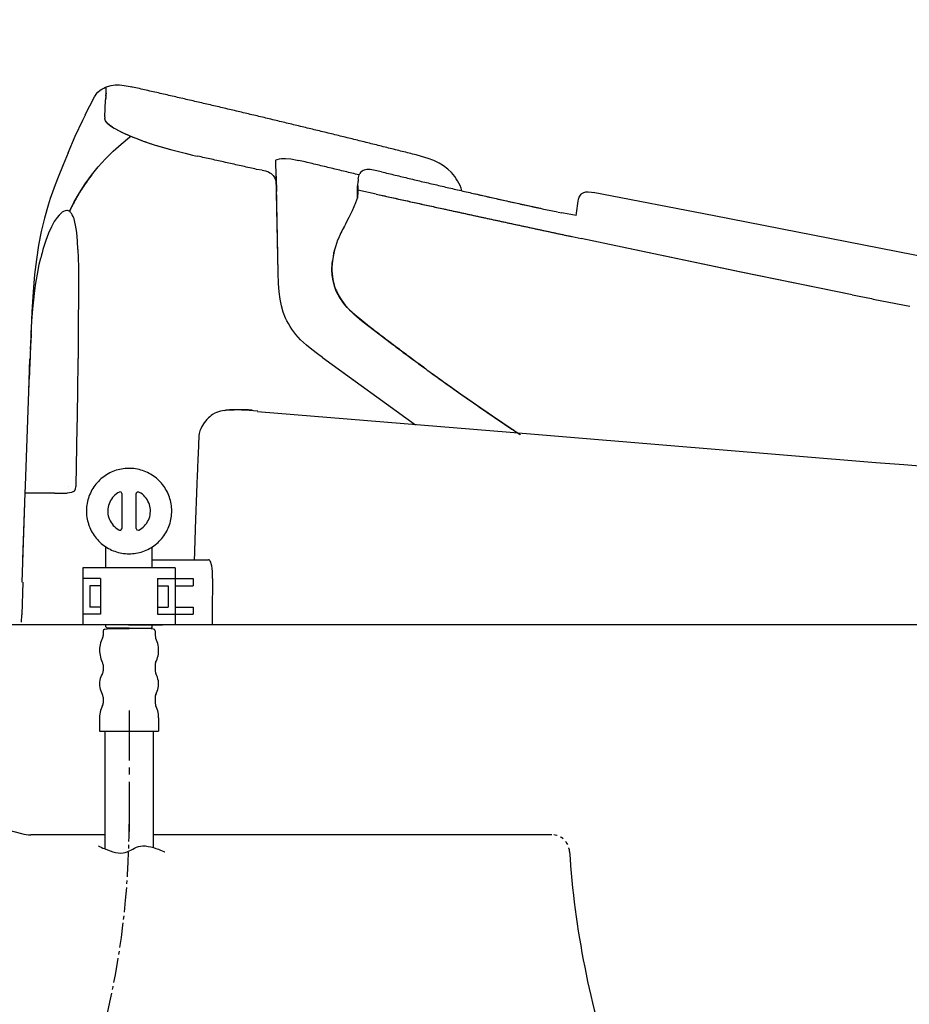
# Model space of a CAD drawing. Extents: x 0 to 2000, y 13 to 2915.
# Drawn here: x 632 to 882, y 805 to 1082 of the extents above; entities that cross this region are included whole.
import ezdxf

# ---------------------------------------------------------------- set-up
doc = ezdxf.new("R2010")
doc.units = 0
doc.linetypes.add('EXLTYPE2', pattern=[2, 1, -1])
doc.linetypes.add('EXLTYPE3', pattern=[10, 7, -1, 1, -1])
doc.layers.add('便器', color=7, linetype='CONTINUOUS')
doc.layers.add('便座', color=7, linetype='CONTINUOUS')

msp = doc.modelspace()

# ---------------------------------------------------------------- linework, layer by layer
at = {"layer": '便器', "color": 6, "linetype": 'CONTINUOUS'}
for p, q in [((656.453, 928), (656.453, 933.919)), ((669.457, 928), (669.457, 933.916)), ((649.938, 928), (649.938, 912)), ((675.938, 928), (649.938, 928)), ((675.938, 928), (675.938, 912)), ((654.938, 925), (649.938, 925)), ((654.938, 925), (654.938, 915)), ((670.938, 925), (670.938, 915)), ((670.938, 925), (675.938, 925)), ((675.938, 925), (680.938, 925)), ((680.938, 925), (680.938, 923)), ((651.938, 923), (651.938, 917)), ((654.938, 923), (651.938, 923)), ((670.938, 923), (673.938, 923)), ((673.938, 923), (673.938, 917)), ((675.938, 923), (680.938, 923)), ((654.938, 917), (651.938, 917)), ((670.938, 917), (673.938, 917)), ((675.938, 917), (680.938, 917)), ((680.938, 917), (680.938, 915)), ((654.938, 915), (649.938, 915)), ((670.938, 915), (675.938, 915)), ((675.938, 915), (680.938, 915)), ((675.938, 912), (649.938, 912)), ((662.823, 912), (653.323, 912)), ((656.453, 911.414), (656.453, 912)), ((662.823, 912), (672.323, 912)), ((669.457, 911.414), (669.457, 912))]:
    msp.add_line(p, q, dxfattribs=at)
at = {"layer": '便器', "color": 7, "linetype": 'CONTINUOUS'}
for p, q in [((741.198, 912), (608.714, 912)), ((1164.017, 912), (669.457, 912)), ((1173.955, 912), (753.896, 912)), ((1164.017, 912), (763.198, 912)), ((1164.017, 912), (768.234, 912)), ((1174.017, 912), (773.198, 912)), ((543.265, 877.317), (632.745, 853.341)), ((656.157, 853), (635.333, 853)), ((781.786, 853), (669.76, 853))]:
    msp.add_line(p, q, dxfattribs=at)
at = {"layer": '便器', "color": 6, "linetype": 'CONTINUOUS', "flags": 128}
for points in [[(654.809, 1062.269), (655.31, 1062.608), (655.825, 1062.911), (656.333, 1063.158), (656.855, 1063.37), (657.928, 1063.666), (659.05, 1063.807), (660.256, 1063.807), (661.604, 1063.659), (663.262, 1063.327), (663.713, 1063.228)], [(654.809, 1062.269), (655.31, 1062.608), (655.825, 1062.911), (656.333, 1063.158), (656.855, 1063.37), (657.928, 1063.666), (659.05, 1063.807), (660.256, 1063.807), (661.604, 1063.659), (663.262, 1063.327), (663.713, 1063.228)], [(656.531, 1062.579), (656.538, 1062.953)], [(656.531, 1062.579), (656.538, 1062.953)], [(743.632, 1044.108), (743.145, 1044.235), (742.665, 1044.355), (742.178, 1044.475), (741.691, 1044.602), (741.212, 1044.722), (740.725, 1044.842), (740.238, 1044.962), (739.751, 1045.089), (739.271, 1045.209), (738.784, 1045.329), (738.298, 1045.448), (737.811, 1045.575), (737.331, 1045.695), (736.844, 1045.815), (736.357, 1045.935), (735.871, 1046.055), (735.391, 1046.182), (734.904, 1046.302), (734.417, 1046.422), (733.93, 1046.542), (733.45, 1046.662), (732.964, 1046.782), (732.477, 1046.902), (731.99, 1047.022), (731.51, 1047.149), (731.023, 1047.269), (730.537, 1047.389), (730.05, 1047.509), (729.563, 1047.629), (729.083, 1047.749), (728.596, 1047.868), (728.109, 1047.988), (727.623, 1048.108), (727.136, 1048.228), (726.656, 1048.348), (726.169, 1048.468), (725.682, 1048.588), (725.195, 1048.708), (724.709, 1048.828), (724.229, 1048.948), (723.742, 1049.061), (723.255, 1049.181), (722.768, 1049.301), (722.282, 1049.421), (721.795, 1049.541), (721.315, 1049.661), (720.828, 1049.781), (720.341, 1049.9), (719.854, 1050.013), (719.368, 1050.133), (718.881, 1050.253), (718.401, 1050.373), (717.914, 1050.493), (717.427, 1050.606), (716.94, 1050.726), (716.454, 1050.846), (715.967, 1050.966), (715.48, 1051.086), (715, 1051.199), (714.513, 1051.319), (714.027, 1051.439), (713.54, 1051.552), (713.053, 1051.671), (712.566, 1051.791), (712.079, 1051.904), (711.599, 1052.024), (711.113, 1052.144), (710.626, 1052.257), (710.139, 1052.377), (709.652, 1052.497), (709.165, 1052.61), (708.678, 1052.73), (708.192, 1052.843), (707.705, 1052.963), (707.218, 1053.083), (706.738, 1053.195), (706.251, 1053.315), (705.764, 1053.428), (705.278, 1053.548), (704.791, 1053.661), (704.304, 1053.781), (703.817, 1053.894), (703.33, 1054.014), (702.843, 1054.127), (702.357, 1054.247), (701.87, 1054.36), (701.383, 1054.48), (700.903, 1054.592), (700.416, 1054.705), (699.93, 1054.825), (699.443, 1054.938), (698.956, 1055.058), (698.469, 1055.171), (697.982, 1055.284), (697.495, 1055.404), (697.009, 1055.517), (696.522, 1055.63), (696.035, 1055.75), (695.548, 1055.862), (695.061, 1055.975), (694.574, 1056.095), (694.088, 1056.208), (693.601, 1056.321), (693.114, 1056.434), (692.627, 1056.554), (692.14, 1056.667), (691.653, 1056.78), (691.167, 1056.893), (690.68, 1057.013), (690.193, 1057.125), (689.706, 1057.238), (689.219, 1057.351), (688.732, 1057.464), (688.246, 1057.584), (687.759, 1057.697), (687.272, 1057.81), (686.785, 1057.923), (686.298, 1058.036), (685.811, 1058.148), (685.325, 1058.261), (684.838, 1058.374), (684.351, 1058.487), (683.864, 1058.6), (683.377, 1058.72), (682.89, 1058.833), (682.404, 1058.946), (681.917, 1059.059), (681.43, 1059.172), (680.943, 1059.284), (680.456, 1059.397), (679.969, 1059.51), (679.483, 1059.623), (678.996, 1059.736), (678.509, 1059.849), (678.022, 1059.955), (677.535, 1060.068), (677.048, 1060.18), (676.562, 1060.293), (676.075, 1060.406), (675.588, 1060.519), (675.094, 1060.632), (674.607, 1060.745), (674.12, 1060.858), (673.633, 1060.964), (673.147, 1061.077), (672.66, 1061.189), (672.173, 1061.302), (671.686, 1061.415), (671.199, 1061.528), (670.712, 1061.634), (670.226, 1061.747), (669.739, 1061.86), (669.252, 1061.973), (668.758, 1062.078), (668.271, 1062.191), (667.784, 1062.304), (667.298, 1062.417), (666.811, 1062.523), (666.324, 1062.636), (665.837, 1062.749), (665.35, 1062.854), (664.863, 1062.967), (664.37, 1063.08), (663.883, 1063.186), (663.713, 1063.228)], [(743.632, 1044.108), (743.145, 1044.235), (742.665, 1044.355), (742.178, 1044.475), (741.691, 1044.602), (741.212, 1044.722), (740.725, 1044.842), (740.238, 1044.962), (739.751, 1045.089), (739.271, 1045.209), (738.784, 1045.329), (738.298, 1045.448), (737.811, 1045.575), (737.331, 1045.695), (736.844, 1045.815), (736.357, 1045.935), (735.871, 1046.055), (735.391, 1046.182), (734.904, 1046.302), (734.417, 1046.422), (733.93, 1046.542), (733.45, 1046.662), (732.964, 1046.782), (732.477, 1046.902), (731.99, 1047.022), (731.51, 1047.149), (731.023, 1047.269), (730.537, 1047.389), (730.05, 1047.509), (729.563, 1047.629), (729.083, 1047.749), (728.596, 1047.868), (728.109, 1047.988), (727.623, 1048.108), (727.136, 1048.228), (726.656, 1048.348), (726.169, 1048.468), (725.682, 1048.588), (725.195, 1048.708), (724.709, 1048.828), (724.229, 1048.948), (723.742, 1049.068), (723.255, 1049.181), (722.768, 1049.301), (722.282, 1049.421), (721.795, 1049.541), (721.315, 1049.661), (720.828, 1049.781), (720.341, 1049.9), (719.854, 1050.013), (719.368, 1050.133), (718.881, 1050.253), (718.401, 1050.373), (717.914, 1050.493), (717.427, 1050.613), (716.94, 1050.726), (716.454, 1050.846), (715.967, 1050.966), (715.48, 1051.086), (715, 1051.199), (714.513, 1051.319), (714.027, 1051.439), (713.54, 1051.552), (713.053, 1051.671), (712.566, 1051.791), (712.079, 1051.904), (711.599, 1052.024), (711.113, 1052.144), (710.626, 1052.257), (710.139, 1052.377), (709.652, 1052.497), (709.165, 1052.61), (708.678, 1052.73), (708.192, 1052.843), (707.705, 1052.963), (707.218, 1053.083), (706.738, 1053.195), (706.251, 1053.315), (705.764, 1053.428), (705.278, 1053.548), (704.791, 1053.661), (704.304, 1053.781), (703.817, 1053.894), (703.33, 1054.014), (702.843, 1054.127), (702.357, 1054.247), (701.87, 1054.36), (701.383, 1054.48), (700.903, 1054.592), (700.416, 1054.705), (699.93, 1054.825), (699.443, 1054.938), (698.956, 1055.058), (698.469, 1055.171), (697.982, 1055.284), (697.495, 1055.404), (697.009, 1055.517), (696.522, 1055.63), (696.035, 1055.75), (695.548, 1055.862), (695.061, 1055.975), (694.574, 1056.095), (694.088, 1056.208), (693.601, 1056.321), (693.114, 1056.434), (692.627, 1056.554), (692.14, 1056.667), (691.653, 1056.78), (691.167, 1056.893), (690.68, 1057.013), (690.193, 1057.125), (689.706, 1057.238), (689.219, 1057.351), (688.732, 1057.464), (688.246, 1057.584), (687.759, 1057.697), (687.272, 1057.81), (686.785, 1057.923), (686.298, 1058.036), (685.811, 1058.148), (685.325, 1058.261), (684.838, 1058.374), (684.351, 1058.487), (683.864, 1058.607), (683.377, 1058.72), (682.89, 1058.833), (682.404, 1058.946), (681.917, 1059.059), (681.43, 1059.172), (680.943, 1059.284), (680.456, 1059.397), (679.969, 1059.51), (679.483, 1059.623), (678.996, 1059.736), (678.509, 1059.849), (678.022, 1059.962), (677.535, 1060.068), (677.048, 1060.18), (676.562, 1060.293), (676.075, 1060.406), (675.588, 1060.519), (675.094, 1060.632), (674.607, 1060.745), (674.12, 1060.858), (673.633, 1060.971), (673.147, 1061.077), (672.66, 1061.189), (672.173, 1061.302), (671.686, 1061.415), (671.199, 1061.528), (670.712, 1061.634), (670.226, 1061.747), (669.739, 1061.86), (669.252, 1061.973), (668.758, 1062.078), (668.271, 1062.191), (667.784, 1062.304), (667.298, 1062.417), (666.811, 1062.523), (666.324, 1062.636), (665.837, 1062.749), (665.35, 1062.854), (664.863, 1062.967), (664.37, 1063.08), (663.883, 1063.186), (663.713, 1063.228)], [(650.654, 1055.376), (651.895, 1057.944), (653.201, 1060.484)], [(653.589, 1061.105), (653.313, 1060.688), (653.179, 1060.449)], [(653.589, 1061.105), (654.153, 1061.733), (654.809, 1062.269)], [(654.809, 1062.269), (654.76, 1062.212)], [(656.467, 1061.479), (656.432, 1060.978), (656.397, 1060.484), (656.369, 1059.983), (656.347, 1059.609)], [(656.411, 1060.66), (656.376, 1060.159), (656.347, 1059.658), (656.347, 1059.609)], [(656.411, 1060.66), (656.467, 1061.479)], [(656.467, 1061.479), (656.503, 1061.98), (656.531, 1062.481)], [(656.467, 1061.479), (656.51, 1062.114)], [(656.51, 1062.114), (656.531, 1062.481)], [(656.531, 1062.481), (656.531, 1062.579)], [(656.531, 1062.481), (656.531, 1062.579)], [(656.136, 1054.818), (656.249, 1057.14), (656.347, 1059.609)], [(656.136, 1054.818), (656.249, 1057.097), (656.347, 1059.609)], [(645.863, 1044.722), (647.831, 1049.35), (649.934, 1053.894), (650.661, 1055.39)], [(656.136, 1054.818), (656.136, 1054.465)], [(656.136, 1054.818), (656.136, 1054.465)], [(656.143, 1054.36), (656.129, 1054.465)], [(656.143, 1054.36), (656.129, 1054.465)], [(658.323, 1051.869), (657.787, 1052.229), (657.342, 1052.568), (656.989, 1052.885), (656.7, 1053.202), (656.347, 1053.718), (656.164, 1054.226), (656.143, 1054.36)], [(657.074, 1052.807), (656.778, 1053.111), (656.538, 1053.407), (656.361, 1053.689), (656.242, 1053.965), (656.143, 1054.36)], [(657.074, 1052.807), (657.631, 1052.342), (658.323, 1051.869)], [(658.323, 1051.869), (658.753, 1051.615), (658.796, 1051.594)], [(658.323, 1051.869), (658.57, 1051.721)], [(646.173, 1028.24), (646.829, 1029.573), (647.514, 1030.886), (648.988, 1033.454), (650.611, 1035.952), (652.375, 1038.386), (654.273, 1040.728), (656.305, 1042.986), (658.457, 1045.131), (660.722, 1047.17), (663.107, 1049.096), (663.459, 1049.364)], [(658.57, 1051.721), (658.796, 1051.594)], [(658.796, 1051.594), (658.944, 1051.509)], [(658.796, 1051.594), (658.944, 1051.509)], [(658.944, 1051.509), (660.362, 1050.761), (662.084, 1049.957)], [(658.944, 1051.509), (661.011, 1050.451), (662.401, 1049.816), (663.974, 1049.146), (665.11, 1048.687)], [(662.084, 1049.957), (662.542, 1049.752), (663.001, 1049.555), (663.459, 1049.357), (663.925, 1049.167), (664.384, 1048.976), (664.849, 1048.793), (665.11, 1048.687)], [(665.11, 1048.687), (665.498, 1048.539)], [(665.11, 1048.687), (665.498, 1048.539)], [(665.498, 1048.539), (665.971, 1048.362), (666.437, 1048.186), (666.91, 1048.017), (666.917, 1048.01)], [(665.498, 1048.539), (665.611, 1048.496)], [(665.611, 1048.496), (666.077, 1048.32), (666.55, 1048.144), (666.917, 1048.01)], [(666.917, 1048.01), (670.254, 1046.895), (674.233, 1045.731), (678.763, 1044.559), (680.816, 1044.08)], [(666.917, 1048.01), (667.389, 1047.84), (667.862, 1047.678), (668.335, 1047.516), (668.807, 1047.353), (669.287, 1047.198), (669.76, 1047.05), (670.24, 1046.895), (670.712, 1046.747), (671.079, 1046.634)], [(671.079, 1046.634), (675.016, 1045.512), (679.447, 1044.397), (680.816, 1044.08)], [(645.863, 1044.722), (644.423, 1041.286), (642.998, 1037.85), (642.173, 1035.747), (641.39, 1033.623), (640.776, 1031.817), (640.197, 1029.997), (639.167, 1026.335), (638.271, 1022.588), (637.523, 1018.771), (636.888, 1014.743), (636.387, 1010.531), (635.95, 1005.613), (635.604, 1000.039), (635.308, 992.955), (635.181, 989.392)], [(680.816, 1044.08), (681.642, 1043.889)], [(680.816, 1044.08), (681.642, 1043.889)], [(681.642, 1043.889), (682.171, 1043.769)], [(681.642, 1043.889), (682.171, 1043.769)], [(698.808, 1040.044), (698.321, 1040.157), (697.834, 1040.27), (697.347, 1040.375), (696.86, 1040.488), (696.374, 1040.594), (695.88, 1040.707), (695.393, 1040.813), (694.906, 1040.926), (694.419, 1041.039), (693.932, 1041.145), (693.445, 1041.257), (692.959, 1041.363), (692.465, 1041.476), (691.978, 1041.582), (691.491, 1041.695), (691.004, 1041.801), (690.517, 1041.914), (690.031, 1042.019), (689.537, 1042.132), (689.05, 1042.238), (688.563, 1042.344), (688.076, 1042.457), (687.589, 1042.563), (687.103, 1042.676), (686.609, 1042.781), (686.122, 1042.887), (685.635, 1043), (685.148, 1043.106), (684.661, 1043.219), (684.174, 1043.325), (683.681, 1043.431), (683.194, 1043.543), (682.707, 1043.649), (682.22, 1043.755), (682.171, 1043.769)], [(698.808, 1040.044), (698.321, 1040.157), (697.834, 1040.27), (697.347, 1040.375), (696.86, 1040.488), (696.374, 1040.594), (695.88, 1040.707), (695.393, 1040.813), (694.906, 1040.926), (694.419, 1041.039), (693.932, 1041.145), (693.445, 1041.257), (692.959, 1041.363), (692.465, 1041.476), (691.978, 1041.582), (691.491, 1041.695), (691.004, 1041.801), (690.517, 1041.914), (690.031, 1042.019), (689.537, 1042.132), (689.05, 1042.238), (688.563, 1042.344), (688.076, 1042.457), (687.589, 1042.563), (687.103, 1042.676), (686.609, 1042.781), (686.122, 1042.894), (685.635, 1043), (685.148, 1043.106), (684.661, 1043.219), (684.174, 1043.325), (683.681, 1043.431), (683.194, 1043.543), (682.707, 1043.649), (682.22, 1043.755), (682.171, 1043.769)], [(756.536, 1034.018), (756.282, 1034.752), (755.986, 1035.472), (755.668, 1036.142), (755.309, 1036.798), (754.921, 1037.419), (754.504, 1038.019), (754.06, 1038.59), (753.58, 1039.134), (752.536, 1040.136), (751.372, 1041.039), (750.087, 1041.829), (748.669, 1042.527), (747.075, 1043.141), (745.198, 1043.706), (743.632, 1044.108)], [(704.212, 1042.513), (704.219, 1042.556), (704.233, 1042.598), (704.304, 1042.69), (704.621, 1042.866), (705.285, 1043.035), (705.8, 1043.099)], [(704.847, 1010.94), (704.212, 1042.513)], [(705.8, 1043.099), (706.943, 1043.127), (708.424, 1042.986), (710.231, 1042.654), (710.654, 1042.563)], [(727.566, 1038.506), (727.079, 1038.619), (726.592, 1038.739), (726.106, 1038.859), (725.619, 1038.979), (725.132, 1039.091), (724.652, 1039.211), (724.165, 1039.331), (723.679, 1039.444), (723.192, 1039.564), (722.705, 1039.677), (722.218, 1039.797), (721.731, 1039.917), (721.244, 1040.03), (720.758, 1040.15), (720.271, 1040.263), (719.791, 1040.383), (719.304, 1040.495), (718.817, 1040.615), (718.33, 1040.728), (717.844, 1040.848), (717.357, 1040.961), (716.87, 1041.081), (716.383, 1041.194), (715.896, 1041.314), (715.409, 1041.427), (714.923, 1041.547), (714.436, 1041.66), (713.949, 1041.78), (713.469, 1041.892), (712.982, 1042.005), (712.495, 1042.125), (712.009, 1042.238), (711.522, 1042.358), (711.035, 1042.471), (710.654, 1042.563)], [(652.467, 1038.506), (652.163, 1038.111), (651.86, 1037.709), (651.564, 1037.306), (651.274, 1036.897), (650.985, 1036.495), (650.696, 1036.079), (650.414, 1035.669), (650.138, 1035.253), (649.863, 1034.837), (649.588, 1034.414), (649.327, 1033.99), (649.059, 1033.567), (648.798, 1033.144), (648.713, 1033.002)], [(700.388, 1039.832), (698.808, 1040.044)], [(700.388, 1039.832), (701.284, 1039.613), (702.131, 1039.31), (702.519, 1039.12), (702.879, 1038.88), (703.168, 1038.64), (703.429, 1038.372), (703.838, 1037.779), (704.128, 1037.081), (704.29, 1036.269), (704.36, 1035.246), (704.367, 1034.95)], [(704.304, 1038.16), (704.346, 1036.015), (704.389, 1033.87)], [(704.311, 1037.836), (704.304, 1037.948)], [(704.318, 1037.327), (704.304, 1037.948)], [(727.39, 1037.419), (727.531, 1038.16), (727.651, 1038.513), (727.813, 1038.852)], [(733.909, 1039.359), (731.68, 1039.832), (730.741, 1039.966), (729.796, 1040.002), (729.415, 1039.959), (729.041, 1039.868), (728.751, 1039.748), (728.483, 1039.585), (728.053, 1039.19), (727.813, 1038.844)], [(733.909, 1039.359), (734.389, 1039.24), (734.876, 1039.127), (735.363, 1039.007), (735.849, 1038.894), (736.336, 1038.774), (736.823, 1038.661), (737.31, 1038.541), (737.797, 1038.428), (738.284, 1038.308), (738.77, 1038.195), (739.257, 1038.075), (739.737, 1037.963), (740.224, 1037.843), (740.711, 1037.73), (741.197, 1037.61), (741.684, 1037.497), (742.171, 1037.377), (742.658, 1037.264), (743.145, 1037.151), (743.632, 1037.031), (744.118, 1036.918), (744.605, 1036.805), (745.092, 1036.685), (745.579, 1036.573), (746.066, 1036.46), (746.553, 1036.347), (747.039, 1036.227), (747.526, 1036.114), (748.013, 1036.001), (748.5, 1035.888), (748.987, 1035.775), (749.474, 1035.662), (749.96, 1035.542), (750.447, 1035.43), (750.934, 1035.317), (751.421, 1035.204), (751.908, 1035.091), (752.395, 1034.978), (752.881, 1034.865), (753.368, 1034.752), (753.855, 1034.639), (754.342, 1034.526), (754.829, 1034.414), (755.316, 1034.301), (755.802, 1034.188), (756.289, 1034.075), (756.776, 1033.962), (757.263, 1033.849), (757.75, 1033.736), (758.237, 1033.623), (758.723, 1033.51), (759.217, 1033.405), (759.704, 1033.292), (760.191, 1033.179), (760.325, 1033.151)], [(733.909, 1039.359), (734.389, 1039.24), (734.876, 1039.127), (735.363, 1039.007), (735.849, 1038.894), (736.336, 1038.774), (736.823, 1038.661), (737.31, 1038.541), (737.797, 1038.428), (738.284, 1038.308), (738.77, 1038.195), (739.257, 1038.075), (739.737, 1037.963), (740.224, 1037.843), (740.711, 1037.73), (741.197, 1037.61), (741.684, 1037.497), (742.171, 1037.377), (742.658, 1037.264), (743.145, 1037.151), (743.632, 1037.031), (744.118, 1036.918), (744.605, 1036.805), (745.092, 1036.685), (745.579, 1036.573), (746.066, 1036.46), (746.553, 1036.347), (747.039, 1036.227), (747.526, 1036.114), (748.013, 1036.001), (748.5, 1035.888), (748.987, 1035.775), (749.474, 1035.662), (749.96, 1035.542), (750.447, 1035.43), (750.934, 1035.317), (751.421, 1035.204), (751.908, 1035.091), (752.395, 1034.978), (752.881, 1034.865), (753.368, 1034.752), (753.855, 1034.639), (754.342, 1034.526), (754.829, 1034.414), (755.316, 1034.301), (755.802, 1034.188), (756.289, 1034.075), (756.776, 1033.962), (757.263, 1033.849), (757.75, 1033.736), (758.237, 1033.623), (758.723, 1033.51), (759.217, 1033.405), (759.704, 1033.292), (760.191, 1033.179), (760.325, 1033.151)], [(704.353, 1035.585), (704.318, 1037.327)], [(704.459, 1030.343), (704.353, 1035.585)], [(727.143, 1031.944), (727.213, 1033.652), (727.213, 1035.373)], [(727.22, 1035.458), (727.22, 1033.814), (727.15, 1031.958)], [(727.22, 1035.514), (727.213, 1035.38)], [(727.213, 1035.38), (727.22, 1035.458)], [(727.213, 1035.373), (727.213, 1035.38)], [(727.22, 1035.507), (727.312, 1036.671)], [(727.39, 1037.419), (727.34, 1036.925), (727.312, 1036.622)], [(727.39, 1037.419), (727.333, 1036.925), (727.312, 1036.671)], [(648.713, 1033.002), (648.459, 1032.572), (648.212, 1032.142), (647.965, 1031.704), (647.718, 1031.267), (647.486, 1030.829), (647.246, 1030.385), (647.02, 1029.947), (646.787, 1029.496), (646.568, 1029.051), (646.35, 1028.6), (646.173, 1028.24)], [(704.459, 1030.343), (704.389, 1033.87)], [(732.392, 1033.087), (727.22, 1034.223)], [(732.392, 1033.087), (736.696, 1032.142)], [(732.399, 1033.101), (732.886, 1032.995), (733.373, 1032.89), (733.86, 1032.777), (734.354, 1032.671), (734.84, 1032.565), (735.327, 1032.459), (735.814, 1032.346), (736.301, 1032.24), (736.795, 1032.135), (737.282, 1032.029), (737.768, 1031.923), (738.255, 1031.81), (738.749, 1031.704), (739.236, 1031.598), (739.723, 1031.493), (740.21, 1031.387), (740.697, 1031.274), (741.19, 1031.168), (741.677, 1031.062), (742.164, 1030.956), (742.651, 1030.85), (743.145, 1030.745), (743.632, 1030.632), (744.118, 1030.526), (744.605, 1030.42), (745.092, 1030.314), (745.586, 1030.208), (746.073, 1030.103), (746.56, 1029.997), (747.047, 1029.884), (747.54, 1029.778), (748.027, 1029.672), (748.514, 1029.566), (749.001, 1029.461), (749.495, 1029.355), (749.982, 1029.249), (750.468, 1029.143), (750.955, 1029.037), (751.449, 1028.924), (751.936, 1028.818), (752.423, 1028.713), (752.91, 1028.607), (753.397, 1028.501), (753.89, 1028.395), (754.377, 1028.289), (754.864, 1028.184), (755.351, 1028.078), (755.845, 1027.972), (756.332, 1027.866), (756.818, 1027.76), (757.305, 1027.654), (757.799, 1027.548), (758.286, 1027.443), (758.773, 1027.337), (759.26, 1027.231), (759.754, 1027.125), (760.24, 1027.019), (760.727, 1026.913), (761.221, 1026.808), (761.708, 1026.702), (762.195, 1026.596), (762.682, 1026.49), (763.176, 1026.384), (763.662, 1026.279), (764.149, 1026.173), (764.636, 1026.067), (765.13, 1025.961), (765.617, 1025.855), (766.104, 1025.749), (766.59, 1025.643), (767.084, 1025.538), (767.571, 1025.432), (768.058, 1025.326), (768.552, 1025.22), (769.039, 1025.114), (769.526, 1025.009), (770.012, 1024.903), (770.506, 1024.797), (770.993, 1024.691), (771.48, 1024.585), (771.967, 1024.479), (772.461, 1024.373), (772.947, 1024.275), (773.434, 1024.169), (773.928, 1024.063), (774.415, 1023.957), (774.902, 1023.851), (775.389, 1023.746), (775.883, 1023.64), (776.369, 1023.534), (776.856, 1023.428), (777.35, 1023.329), (777.837, 1023.223), (778.324, 1023.118), (778.811, 1023.012), (779.305, 1022.906), (779.791, 1022.8), (780.278, 1022.694), (780.772, 1022.588), (781.259, 1022.49), (781.746, 1022.384), (782.233, 1022.278), (782.726, 1022.172), (783.213, 1022.066), (783.7, 1021.961), (784.194, 1021.862), (784.681, 1021.756), (785.168, 1021.65), (785.662, 1021.544), (786.148, 1021.438), (786.635, 1021.34), (787.122, 1021.234), (787.475, 1021.156)], [(760.325, 1033.151), (769.441, 1031.09), (778.571, 1029.101)], [(760.325, 1033.151), (760.812, 1033.038), (761.299, 1032.925), (761.786, 1032.812), (762.272, 1032.699), (762.759, 1032.593), (763.253, 1032.48), (763.74, 1032.367), (764.227, 1032.262), (764.714, 1032.149), (765.2, 1032.036), (765.687, 1031.93), (766.174, 1031.817), (766.661, 1031.711), (767.155, 1031.598), (767.642, 1031.493), (768.129, 1031.38), (768.615, 1031.274), (769.102, 1031.168), (769.589, 1031.055), (770.083, 1030.949), (770.57, 1030.843), (771.057, 1030.731), (771.543, 1030.625), (772.03, 1030.519), (772.524, 1030.413), (773.011, 1030.3), (773.498, 1030.194), (773.985, 1030.088), (774.479, 1029.983), (774.965, 1029.877), (775.452, 1029.771), (775.939, 1029.665), (776.433, 1029.559), (776.92, 1029.454), (777.407, 1029.348), (777.893, 1029.242), (778.387, 1029.136), (778.571, 1029.101)], [(789.225, 1031.076), (789.323, 1031.648), (789.493, 1032.212), (789.641, 1032.53), (789.831, 1032.833), (790.036, 1033.066), (790.269, 1033.271), (790.763, 1033.546), (791.362, 1033.708), (792.047, 1033.736), (792.908, 1033.63), (793.402, 1033.539)], [(1085.911, 974.667), (1064.801, 979.324), (1041.186, 984.376), (1014.382, 989.956), (982.702, 996.405), (944.031, 1004.124), (892.948, 1014.185), (827.416, 1026.956), (793.402, 1033.539)], [(704.847, 1010.94), (704.459, 1030.343)], [(723.904, 1024.853), (724.857, 1026.645), (725.746, 1028.48), (726.691, 1030.738), (727.242, 1032.255)], [(727.185, 1031.902), (727.185, 1031.916)], [(736.703, 1032.142), (737.19, 1032.036), (737.677, 1031.923), (738.164, 1031.817), (738.657, 1031.711), (739.144, 1031.605), (739.631, 1031.5), (740.118, 1031.394), (740.605, 1031.281), (741.099, 1031.175), (741.586, 1031.069), (742.072, 1030.963), (742.559, 1030.858), (743.053, 1030.752), (743.54, 1030.639), (744.027, 1030.533), (744.514, 1030.427), (745, 1030.321), (745.494, 1030.216), (745.981, 1030.11), (746.468, 1030.004), (746.955, 1029.891), (747.449, 1029.785), (747.936, 1029.679), (748.422, 1029.573), (748.909, 1029.468), (749.403, 1029.362), (749.89, 1029.256), (750.377, 1029.15), (750.864, 1029.044), (751.357, 1028.938), (751.661, 1028.868)], [(788.759, 1027.774), (789.225, 1031.076)], [(643.873, 1027.781), (643.273, 1027.189), (642.723, 1026.525)], [(644.558, 1028.24), (644.134, 1027.979), (643.873, 1027.774)], [(646.364, 1028.092), (646.145, 1028.254), (645.905, 1028.374), (645.672, 1028.445), (645.432, 1028.473), (644.953, 1028.402), (644.558, 1028.24)], [(647.408, 1026.335), (647.217, 1026.829), (646.985, 1027.295), (646.766, 1027.647), (646.505, 1027.965), (646.364, 1028.092)], [(751.661, 1028.868), (752.148, 1028.762), (752.642, 1028.656), (753.128, 1028.55), (753.615, 1028.445), (754.102, 1028.339), (754.596, 1028.233), (755.083, 1028.127), (755.57, 1028.021), (756.056, 1027.915), (756.55, 1027.81), (757.037, 1027.704), (757.524, 1027.598), (758.011, 1027.492), (758.505, 1027.386), (758.992, 1027.273), (759.478, 1027.168), (759.965, 1027.062), (760.459, 1026.956), (760.946, 1026.85), (761.433, 1026.744), (761.92, 1026.638), (762.414, 1026.532), (762.9, 1026.427), (763.387, 1026.321), (763.874, 1026.215), (764.368, 1026.116), (764.855, 1026.01), (765.342, 1025.905), (765.835, 1025.799), (766.322, 1025.693), (766.809, 1025.587), (767.296, 1025.481), (767.79, 1025.375), (768.277, 1025.27), (768.764, 1025.164), (769.25, 1025.058), (769.744, 1024.952), (770.231, 1024.846), (770.718, 1024.74), (771.212, 1024.635), (771.699, 1024.529), (772.185, 1024.423), (772.672, 1024.324), (773.166, 1024.218), (773.653, 1024.112), (774.14, 1024.007), (774.634, 1023.901), (775.121, 1023.795), (775.607, 1023.689), (776.094, 1023.583), (776.588, 1023.477), (777.075, 1023.379), (777.562, 1023.273), (778.056, 1023.167), (778.543, 1023.061), (779.029, 1022.955), (779.516, 1022.85), (780.01, 1022.744), (780.497, 1022.638), (780.984, 1022.539), (781.478, 1022.433), (781.964, 1022.327), (782.451, 1022.222), (782.938, 1022.116), (783.432, 1022.017), (783.919, 1021.911), (784.406, 1021.805), (784.9, 1021.699), (785.386, 1021.594), (785.873, 1021.488), (786.367, 1021.389), (786.854, 1021.283), (787.341, 1021.177), (787.475, 1021.149)], [(778.564, 1029.016), (778.571, 1029.101)], [(778.571, 1029.101), (779.065, 1028.995), (779.551, 1028.889), (780.038, 1028.79), (780.532, 1028.684), (781.019, 1028.579), (781.506, 1028.473), (781.993, 1028.374), (782.487, 1028.268), (782.973, 1028.162), (783.347, 1028.085)], [(783.347, 1028.085), (783.333, 1028.007)], [(783.538, 1028.049), (784.617, 1027.824)], [(788.66, 1027.118), (787.136, 1027.358), (785.041, 1027.746), (784.462, 1027.859)], [(788.653, 1027.104), (788.731, 1027.598), (788.759, 1027.774)], [(788.653, 1027.104), (788.731, 1027.598), (788.759, 1027.774)], [(642.723, 1026.525), (641.94, 1025.368), (641.129, 1023.88), (640.331, 1022.13), (639.534, 1020.034), (638.737, 1017.501)], [(648.241, 1022.278), (647.93, 1024.324), (647.733, 1025.241), (647.471, 1026.152), (647.408, 1026.335)], [(723.707, 1024.5), (723.467, 1024.063), (723.227, 1023.626), (723.199, 1023.569)], [(723.707, 1024.5), (723.756, 1024.585)], [(723.756, 1024.585), (723.855, 1024.769)], [(723.855, 1024.769), (723.904, 1024.853)], [(648.586, 1017.501), (648.459, 1019.893), (648.241, 1022.278)], [(723.185, 1023.548), (722.952, 1023.104), (722.726, 1022.659), (722.507, 1022.207), (722.303, 1021.756), (722.098, 1021.297), (722.02, 1021.135)], [(723.185, 1023.548), (722.952, 1023.104), (722.726, 1022.659), (722.507, 1022.207), (722.296, 1021.756), (722.091, 1021.297), (722.02, 1021.128)], [(723.185, 1023.548), (723.199, 1023.576)], [(723.185, 1023.548), (723.199, 1023.569)], [(721.971, 1021.015), (721.59, 1020.126), (721.244, 1019.223), (720.941, 1018.313), (720.68, 1017.403), (720.461, 1016.492), (720.285, 1015.582), (720.115, 1014.383)], [(721.971, 1021.015), (721.59, 1020.126), (721.244, 1019.223), (720.948, 1018.313), (720.687, 1017.403), (720.468, 1016.492), (720.292, 1015.575), (720.123, 1014.383)], [(787.475, 1021.135), (790.057, 1020.585)], [(787.475, 1021.135), (790.029, 1020.592)], [(790.029, 1020.592), (790.057, 1020.585)], [(866.25, 1004.794), (834.938, 1011.18), (801.565, 1018.15), (790.057, 1020.585)], [(866.25, 1004.794), (835.008, 1011.166), (801.572, 1018.143), (790.057, 1020.585)], [(638.737, 1017.501), (638.603, 1017.022), (638.476, 1016.542), (638.349, 1016.055), (638.222, 1015.568), (638.116, 1015.145)], [(648.586, 1017.501), (648.713, 1012.675), (648.734, 1007.229), (648.727, 1006.664)], [(636.761, 1008.061), (637.361, 1011.624), (637.714, 1013.374), (638.109, 1015.102), (638.116, 1015.145)], [(721.216, 1005.853), (720.694, 1007.25), (720.306, 1008.731), (720.059, 1010.277), (719.974, 1011.864), (720.031, 1013.557), (720.115, 1014.383)], [(720.123, 1014.383), (720.031, 1013.423), (719.981, 1012.464), (719.981, 1011.596), (720.031, 1010.728), (720.108, 1009.931), (720.235, 1009.134), (720.391, 1008.372), (720.595, 1007.617), (720.828, 1006.883), (721.103, 1006.163), (721.23, 1005.867)], [(717.307, 987.155), (715.882, 988.2), (714.33, 989.371), (712.848, 990.591), (711.995, 991.361), (711.176, 992.165), (710.485, 992.899), (709.828, 993.654), (709.25, 994.394), (708.7, 995.156), (708.206, 995.911), (707.754, 996.688), (707.338, 997.471), (706.957, 998.268), (706.301, 999.933), (705.779, 1001.683), (705.383, 1003.56), (705.101, 1005.62), (704.939, 1007.983), (704.847, 1010.94)], [(717.307, 987.155), (715.882, 988.2), (714.33, 989.371), (712.848, 990.591), (711.995, 991.361), (711.176, 992.165), (710.485, 992.899), (709.828, 993.654), (709.25, 994.394), (708.7, 995.156), (708.206, 995.911), (707.754, 996.688), (707.338, 997.471), (706.957, 998.268), (706.301, 999.933), (705.779, 1001.683), (705.383, 1003.56), (705.101, 1005.62), (704.939, 1007.983), (704.847, 1010.94)], [(635.435, 993.872), (635.653, 997.365), (635.929, 1000.829), (636.176, 1003.404), (636.472, 1005.959), (636.761, 1008.061)], [(648.727, 1006.664), (648.671, 994.529), (648.636, 986.838)], [(721.216, 1005.853), (721.893, 1004.498), (722.733, 1003.165), (723.728, 1001.866), (724.934, 1000.554), (726.409, 999.164), (728.279, 997.598), (729.979, 996.264)], [(729.979, 996.264), (727.411, 998.31), (726.162, 999.383), (724.977, 1000.512), (724.271, 1001.245), (723.608, 1002.014), (723.058, 1002.706), (722.55, 1003.426), (722.112, 1004.11), (721.717, 1004.823), (721.216, 1005.853)], [(721.23, 1005.867), (721.908, 1004.519), (722.747, 1003.186), (723.742, 1001.909), (724.949, 1000.61), (726.43, 999.227), (728.342, 997.633), (730.007, 996.328)], [(866.25, 1004.794), (866.744, 1004.696), (867.231, 1004.597), (867.725, 1004.498), (868.212, 1004.399), (868.705, 1004.3), (869.192, 1004.202), (869.686, 1004.103), (870.173, 1004.004), (870.667, 1003.905), (871.154, 1003.807), (871.648, 1003.708), (872.134, 1003.609), (872.621, 1003.51), (873.115, 1003.411), (873.602, 1003.313), (874.096, 1003.214), (874.583, 1003.122), (875.077, 1003.023), (875.563, 1002.925), (876.057, 1002.826), (876.544, 1002.727), (877.038, 1002.628), (877.525, 1002.529), (878.019, 1002.431), (878.506, 1002.332), (879, 1002.24), (879.486, 1002.141), (879.98, 1002.043), (880.467, 1001.944), (880.961, 1001.845), (881.448, 1001.746), (881.942, 1001.655), (882.429, 1001.556)], [(866.25, 1004.794), (866.744, 1004.696), (867.231, 1004.597), (867.725, 1004.498), (868.212, 1004.399), (868.705, 1004.3), (869.192, 1004.202), (869.686, 1004.103), (870.173, 1004.004), (870.667, 1003.905), (871.154, 1003.807), (871.648, 1003.708), (872.134, 1003.609), (872.628, 1003.51), (873.115, 1003.411), (873.602, 1003.313), (874.096, 1003.214), (874.583, 1003.122), (875.077, 1003.023), (875.563, 1002.925), (876.057, 1002.826), (876.544, 1002.727), (877.038, 1002.628), (877.525, 1002.529), (878.019, 1002.431), (878.506, 1002.332), (879, 1002.24), (879.486, 1002.141), (879.98, 1002.043), (880.467, 1001.944), (880.961, 1001.845), (881.448, 1001.746), (881.942, 1001.655), (882.429, 1001.556)], [(635.435, 993.872), (635.406, 993.378), (635.385, 992.877), (635.357, 992.377), (635.329, 991.876), (635.308, 991.382), (635.279, 990.881), (635.258, 990.38), (635.237, 989.879), (635.216, 989.378), (635.188, 988.884), (635.167, 988.383), (635.145, 987.882), (635.124, 987.381), (635.11, 986.88), (635.103, 986.81)], [(729.979, 996.264), (730.374, 995.961), (730.769, 995.65), (731.164, 995.347), (731.56, 995.044), (731.962, 994.74), (732.357, 994.437), (732.752, 994.126), (733.147, 993.823), (733.542, 993.52), (733.944, 993.216), (734.339, 992.913), (734.742, 992.609), (735.137, 992.306), (735.532, 992.01), (735.934, 991.706), (736.329, 991.403), (736.731, 991.1), (737.133, 990.803), (737.529, 990.5), (737.931, 990.196), (738.326, 989.9), (738.728, 989.597), (739.13, 989.3), (739.532, 988.997), (739.927, 988.701), (740.33, 988.404), (740.732, 988.101), (741.134, 987.805), (741.536, 987.508), (741.938, 987.212), (742.34, 986.908), (742.743, 986.612), (743.145, 986.316), (743.547, 986.02), (743.949, 985.723), (744.351, 985.427), (744.753, 985.131), (745.156, 984.834), (745.558, 984.545), (745.967, 984.249), (745.967, 984.241)], [(729.979, 996.264), (730.374, 995.961), (730.769, 995.65), (731.164, 995.347), (731.56, 995.044), (731.955, 994.74), (732.357, 994.437), (732.752, 994.126), (733.147, 993.823), (733.542, 993.52), (733.944, 993.216), (734.339, 992.913), (734.742, 992.609), (735.137, 992.306), (735.532, 992.01), (735.934, 991.706), (736.329, 991.403), (736.731, 991.1), (737.133, 990.803), (737.529, 990.5), (737.931, 990.196), (738.326, 989.9), (738.728, 989.597), (739.13, 989.3), (739.532, 988.997), (739.927, 988.701), (740.33, 988.404), (740.732, 988.101), (741.134, 987.805), (741.536, 987.508), (741.938, 987.212), (742.34, 986.908), (742.743, 986.612), (743.145, 986.316), (743.547, 986.02), (743.949, 985.723), (744.351, 985.427), (744.753, 985.131), (745.156, 984.834), (745.558, 984.545), (745.967, 984.249), (745.974, 984.241)], [(730.007, 996.321), (730.402, 996.017), (730.798, 995.714), (731.193, 995.403), (731.588, 995.1), (731.99, 994.797), (732.385, 994.493), (732.78, 994.183), (733.175, 993.879), (733.57, 993.576), (733.973, 993.273), (734.368, 992.969), (734.763, 992.666), (735.165, 992.362), (735.56, 992.059), (735.962, 991.756), (736.357, 991.459), (736.76, 991.156), (737.155, 990.853), (737.557, 990.549), (737.952, 990.253), (738.354, 989.949), (738.756, 989.653), (739.151, 989.35), (739.554, 989.053), (739.956, 988.75), (740.358, 988.454), (740.753, 988.15), (741.155, 987.854), (741.557, 987.558), (741.959, 987.261), (742.362, 986.965), (742.764, 986.662), (743.166, 986.365), (743.568, 986.069), (743.97, 985.773), (744.372, 985.476), (744.775, 985.18), (745.177, 984.884), (745.586, 984.594), (745.988, 984.298), (745.995, 984.291)], [(634.764, 977.609), (635.089, 986.81)], [(635.103, 986.81), (635.082, 986.316), (635.068, 985.815), (635.047, 985.314), (635.025, 984.813), (635.004, 984.312), (634.99, 983.818), (634.969, 983.317), (634.955, 982.816), (634.934, 982.315), (634.927, 982.195)], [(635.089, 986.81), (635.103, 986.81)], [(648.544, 977.271), (648.551, 977.765), (648.558, 978.265), (648.565, 978.766), (648.565, 979.267), (648.572, 979.768), (648.579, 980.269), (648.586, 980.77), (648.593, 981.264), (648.593, 981.765), (648.6, 982.266), (648.607, 982.767), (648.607, 983.268), (648.614, 983.769), (648.614, 984.27), (648.622, 984.771), (648.629, 985.265), (648.629, 985.765), (648.636, 986.266), (648.636, 986.767), (648.636, 986.838)], [(717.307, 987.155), (726.48, 980.53)], [(717.307, 987.155), (743.517, 968.224)], [(745.974, 984.241), (746.376, 983.945), (746.778, 983.649), (747.181, 983.36), (747.59, 983.063), (747.992, 982.767), (748.401, 982.478), (748.803, 982.181), (749.206, 981.892), (749.615, 981.596), (750.017, 981.306), (750.426, 981.017), (750.835, 980.721), (751.238, 980.432), (751.647, 980.142), (752.049, 979.853), (752.458, 979.557), (752.867, 979.267), (753.277, 978.978), (753.679, 978.689), (754.088, 978.399), (754.497, 978.11), (754.906, 977.821), (755.316, 977.532), (755.725, 977.249), (756.134, 976.96), (756.543, 976.671), (756.952, 976.382), (757.362, 976.099), (757.771, 975.81), (758.18, 975.521), (758.589, 975.239), (758.999, 974.949), (759.408, 974.667), (759.817, 974.378), (760.233, 974.096), (760.643, 973.813), (761.052, 973.524), (761.461, 973.242), (761.877, 972.96), (762.286, 972.677), (762.696, 972.388), (763.112, 972.106), (763.521, 971.824), (763.938, 971.541), (764.347, 971.259), (764.763, 970.977), (765.172, 970.695), (765.589, 970.413), (766.005, 970.137), (766.414, 969.855), (766.83, 969.573), (767.247, 969.291), (767.656, 969.016), (768.072, 968.733), (768.488, 968.451), (768.905, 968.176), (769.314, 967.894), (769.73, 967.619), (770.146, 967.336), (770.563, 967.061), (770.979, 966.786), (771.395, 966.504), (771.811, 966.229), (772.228, 965.954), (772.644, 965.678), (772.856, 965.537)], [(747.95, 982.802), (748.352, 982.513), (748.761, 982.217), (749.163, 981.927), (749.565, 981.631), (749.975, 981.342), (750.384, 981.045), (750.786, 980.756), (751.195, 980.467), (751.597, 980.17), (752.007, 979.881), (752.416, 979.592), (752.818, 979.303), (753.227, 979.013), (753.636, 978.724), (754.046, 978.435), (754.448, 978.146), (754.857, 977.856), (755.266, 977.567), (755.675, 977.278), (756.085, 976.988), (756.494, 976.706), (756.903, 976.417), (757.312, 976.128), (757.722, 975.845), (758.131, 975.556), (758.54, 975.267), (758.949, 974.985), (759.366, 974.695), (759.775, 974.413), (760.184, 974.131), (760.593, 973.842), (761.002, 973.559), (761.419, 973.277), (761.828, 972.988), (762.237, 972.706), (762.653, 972.423), (763.063, 972.141), (763.479, 971.859), (763.888, 971.577), (764.304, 971.295), (764.714, 971.012), (765.13, 970.73), (765.539, 970.448), (765.955, 970.166), (766.372, 969.883), (766.781, 969.608), (767.197, 969.326), (767.613, 969.044), (768.023, 968.762), (768.439, 968.486), (768.855, 968.204), (769.272, 967.929), (769.688, 967.647), (770.104, 967.372), (770.513, 967.097), (770.93, 966.814), (771.346, 966.539), (771.762, 966.264), (772.178, 965.982), (772.595, 965.707), (772.856, 965.537)], [(634.764, 977.609), (634.927, 982.195)], [(633.84, 951.073), (634.764, 977.602)], [(633.84, 951.073), (634.764, 977.602)], [(648.382, 967.71), (648.389, 968.211), (648.403, 968.712), (648.41, 969.213), (648.417, 969.714), (648.431, 970.208), (648.438, 970.709), (648.445, 971.21), (648.452, 971.711), (648.466, 972.212), (648.473, 972.713), (648.48, 973.207), (648.487, 973.708), (648.495, 974.208), (648.509, 974.709), (648.516, 975.21), (648.523, 975.711), (648.53, 976.212), (648.537, 976.706), (648.544, 977.207), (648.544, 977.271)], [(691.802, 972.325), (691.145, 972.36), (690.482, 972.353), (689.861, 972.304), (689.24, 972.212), (688.669, 972.085), (688.104, 971.915), (687.568, 971.718), (687.053, 971.478), (686.425, 971.118)], [(691.802, 972.325), (691.145, 972.36), (690.482, 972.353), (689.861, 972.304), (689.24, 972.212), (688.669, 972.085), (688.104, 971.915), (687.568, 971.718), (687.053, 971.478), (686.425, 971.118)], [(689.833, 972.296), (690.115, 972.325)], [(693.714, 972.494), (693.213, 972.487), (692.719, 972.473), (692.218, 972.459), (691.717, 972.438), (691.216, 972.409), (690.715, 972.374), (690.221, 972.339), (690.115, 972.325)], [(694.518, 972.459), (694.017, 972.452), (693.523, 972.438), (693.022, 972.416), (692.521, 972.388), (692.02, 972.346), (691.802, 972.325)], [(697.559, 972.339), (697.065, 972.381), (696.564, 972.409), (696.063, 972.438), (695.562, 972.459), (695.068, 972.48), (694.567, 972.487), (694.066, 972.494), (693.714, 972.494)], [(694.518, 972.459), (696.755, 972.395), (699.111, 972.184)], [(888.68, 956.301), (880.77, 956.951), (872.868, 957.6), (864.966, 958.256), (857.064, 958.905), (849.162, 959.554), (841.259, 960.203), (833.357, 960.852), (825.455, 961.501), (817.546, 962.151), (809.643, 962.8), (801.741, 963.449), (793.839, 964.098), (785.937, 964.747), (778.035, 965.396), (770.125, 966.038), (699.086, 971.873)], [(684.788, 969.735), (684.09, 968.839), (683.427, 967.753), (683.13, 967.16), (682.883, 966.553)], [(684.788, 969.735), (684.09, 968.839), (683.427, 967.753), (683.13, 967.16), (682.883, 966.553)], [(686.425, 971.118), (686.009, 970.843), (685.621, 970.533), (685.247, 970.201), (684.894, 969.848), (684.788, 969.735)], [(686.425, 971.118), (686.009, 970.843), (685.621, 970.533), (685.247, 970.201), (684.894, 969.848), (684.788, 969.735)], [(648.043, 951.045), (648.382, 967.71)], [(682.883, 966.553), (682.679, 965.841), (682.58, 965.114)], [(682.883, 966.553), (682.679, 965.841), (682.58, 965.114)], [(682.58, 965.114), (682.559, 964.613), (682.531, 964.112), (682.509, 963.618), (682.488, 963.117), (682.467, 962.616), (682.446, 962.115), (682.425, 961.621), (682.396, 961.12), (682.375, 960.62), (682.354, 960.119), (682.333, 959.618), (682.312, 959.124), (682.291, 958.623), (682.269, 958.122), (682.248, 957.621), (682.227, 957.12), (682.206, 956.626), (682.185, 956.125), (682.164, 955.624), (682.142, 955.123), (682.121, 954.622), (682.1, 954.121), (682.086, 953.627), (682.065, 953.126), (682.044, 952.626), (682.023, 952.125), (682.001, 951.624), (681.98, 951.13), (681.966, 950.629), (681.945, 950.128), (681.924, 949.627), (681.903, 949.126), (681.888, 948.632), (681.867, 948.131), (681.846, 947.63), (681.832, 947.129), (681.811, 946.628), (681.79, 946.127), (681.776, 945.633), (681.754, 945.133), (681.74, 944.632), (681.719, 944.131), (681.698, 943.63), (681.684, 943.136), (681.663, 942.635), (681.663, 942.529)], [(772.884, 965.587), (772.856, 965.537)], [(674.96, 944.004), (674.946, 944.498), (674.918, 944.998), (674.861, 945.499), (674.791, 945.993), (674.699, 946.48), (674.586, 946.967), (674.452, 947.454), (674.297, 947.927), (674.12, 948.399), (673.93, 948.858), (673.718, 949.309), (673.485, 949.754), (673.238, 950.184), (672.97, 950.608), (672.688, 951.024), (672.385, 951.419), (672.074, 951.807), (671.736, 952.181), (671.39, 952.541), (671.03, 952.88), (670.649, 953.211), (670.261, 953.522), (669.859, 953.818), (669.442, 954.1), (669.012, 954.361), (668.582, 954.601), (668.13, 954.827), (667.679, 955.032), (667.213, 955.222), (666.74, 955.391), (666.267, 955.54), (665.781, 955.666), (665.294, 955.772), (664.8, 955.857), (664.306, 955.928), (663.805, 955.97), (663.311, 955.998), (662.81, 955.998), (662.309, 955.984), (661.808, 955.949), (661.314, 955.885), (660.821, 955.808), (660.334, 955.709), (659.847, 955.589), (659.367, 955.455), (658.894, 955.293), (658.422, 955.116), (657.963, 954.912), (657.519, 954.7), (657.074, 954.46), (656.644, 954.206), (656.227, 953.938), (655.818, 953.649), (655.423, 953.338), (655.042, 953.021), (654.668, 952.682), (654.315, 952.329), (653.977, 951.962), (653.652, 951.581), (653.349, 951.186), (653.052, 950.777), (652.777, 950.361), (652.523, 949.93), (652.283, 949.493), (652.065, 949.041), (651.867, 948.583), (651.684, 948.117), (651.521, 947.644), (651.38, 947.165), (651.26, 946.685), (651.162, 946.191), (651.077, 945.697), (651.02, 945.203), (650.978, 944.702), (650.957, 944.208), (650.957, 943.707), (650.985, 943.206), (651.027, 942.705), (651.091, 942.212), (651.176, 941.718), (651.281, 941.231), (651.408, 940.751), (651.55, 940.271), (651.719, 939.799), (651.902, 939.333), (652.107, 938.874), (652.326, 938.43), (652.573, 937.992), (652.827, 937.562), (653.109, 937.146), (653.398, 936.743), (653.709, 936.348), (654.04, 935.974), (654.379, 935.608), (654.739, 935.262), (655.106, 934.923), (655.494, 934.606), (655.889, 934.302), (656.298, 934.02), (656.721, 933.745), (657.152, 933.498), (657.596, 933.265), (658.048, 933.053), (658.506, 932.856), (658.979, 932.68), (659.452, 932.524), (659.932, 932.39), (660.418, 932.27), (660.912, 932.179), (661.406, 932.101), (661.9, 932.045), (662.401, 932.016), (662.902, 932.002), (663.403, 932.009), (663.897, 932.037), (664.398, 932.087), (664.892, 932.157), (665.386, 932.249), (665.872, 932.362), (666.352, 932.489), (666.832, 932.644), (667.298, 932.814), (667.763, 933.004), (668.215, 933.216), (668.659, 933.441), (669.097, 933.688), (669.52, 933.957), (669.929, 934.239), (670.331, 934.535), (670.72, 934.853), (671.093, 935.184), (671.453, 935.53), (671.799, 935.89), (672.131, 936.264), (672.441, 936.652), (672.744, 937.054), (673.02, 937.47), (673.288, 937.894), (673.535, 938.331), (673.76, 938.775), (673.965, 939.227), (674.156, 939.693), (674.325, 940.158), (674.473, 940.638), (674.607, 941.118), (674.713, 941.612), (674.805, 942.099), (674.875, 942.593), (674.925, 943.093), (674.953, 943.594), (674.96, 944.004)], [(633.77, 949.105), (633.84, 951.073)], [(647.288, 949.451), (646.801, 949.218), (646.194, 949.084), (645.545, 949.048)], [(645.997, 950.96), (645.997, 950.982)], [(647.288, 949.451), (647.493, 949.613), (647.669, 949.803), (647.909, 950.241), (648.029, 950.784), (648.043, 951.045)], [(660.955, 948.9), (660.757, 949.302), (660.32, 949.38), (660.228, 949.345)], [(665.682, 949.345), (665.237, 949.352), (664.962, 948.992), (664.955, 948.9)], [(632.894, 924.02), (633.77, 949.105)], [(633.113, 930.302), (633.77, 949.105)], [(633.77, 949.07), (633.77, 949.112)], [(633.77, 949.034), (633.77, 949.105)], [(634.08, 949.041), (633.77, 949.034)], [(636.669, 949.055), (636.168, 949.055), (635.668, 949.055), (635.167, 949.055), (634.666, 949.048), (634.172, 949.041), (634.08, 949.041)], [(641.975, 949.048), (641.474, 949.048), (640.973, 949.055), (640.472, 949.055), (639.971, 949.055), (639.478, 949.055), (638.977, 949.055), (638.476, 949.055), (637.975, 949.055), (637.474, 949.055), (636.973, 949.055), (636.669, 949.055)], [(641.975, 949.048), (645.545, 949.048)], [(660.228, 949.345), (659.798, 949.098), (659.381, 948.823), (658.993, 948.505), (658.633, 948.159), (658.302, 947.785), (657.998, 947.383), (657.737, 946.96), (657.512, 946.515), (657.321, 946.057), (657.166, 945.577), (657.06, 945.09), (656.989, 944.596), (656.954, 944.095), (656.968, 943.601), (657.025, 943.101), (657.116, 942.614), (657.258, 942.134), (657.434, 941.661), (657.646, 941.21), (657.893, 940.779), (658.182, 940.37), (658.499, 939.982), (658.845, 939.629), (659.226, 939.305), (659.628, 939.008), (660.059, 938.747), (660.228, 938.656)], [(660.955, 948.9), (660.955, 939.1)], [(664.955, 939.1), (664.955, 948.9)], [(665.682, 938.656), (666.119, 938.902), (666.536, 939.185), (666.924, 939.495), (667.283, 939.841), (667.615, 940.215), (667.911, 940.617), (668.172, 941.04), (668.405, 941.485), (668.596, 941.95), (668.744, 942.423), (668.857, 942.91), (668.927, 943.404), (668.956, 943.905), (668.942, 944.406), (668.892, 944.9), (668.793, 945.394), (668.659, 945.873), (668.483, 946.339), (668.271, 946.791), (668.017, 947.221), (667.735, 947.63), (667.418, 948.018), (667.065, 948.371), (666.684, 948.703), (666.282, 948.992), (665.858, 949.253), (665.682, 949.345)], [(681.663, 942.529), (681.642, 942.028), (681.627, 941.527), (681.606, 941.026), (681.592, 940.532), (681.578, 940.031), (681.557, 939.53), (681.543, 939.03), (681.522, 938.529), (681.507, 938.028), (681.493, 937.534), (681.472, 937.033), (681.458, 936.532), (681.444, 936.031), (681.43, 935.53), (681.409, 935.029), (681.395, 934.535), (681.38, 934.034), (681.366, 933.533), (681.345, 933.032), (681.331, 932.531), (681.317, 932.03), (681.303, 931.537), (681.289, 931.036), (681.275, 930.535), (681.268, 930.302)], [(660.228, 938.656), (660.679, 938.656), (660.948, 939.008), (660.955, 939.1)], [(664.955, 939.1), (665.16, 938.705), (665.597, 938.62), (665.682, 938.656)], [(669.457, 930.302), (681.268, 930.302)], [(674.72, 930.302), (681.268, 930.302)], [(681.268, 930.302), (684.097, 930.302)], [(684.097, 930.302), (685.317, 930.302)], [(686.425, 925.01), (686.425, 926.012), (686.376, 926.972), (686.298, 927.818), (686.185, 928.58), (686.051, 929.152), (685.903, 929.632), (685.762, 929.935), (685.614, 930.147), (685.487, 930.252), (685.317, 930.302)], [(686.425, 925.01), (686.418, 924.509), (686.411, 924.008), (686.404, 923.507), (686.397, 923.006), (686.39, 922.505), (686.376, 922.004), (686.376, 921.504), (686.369, 921.01), (686.362, 920.509), (686.355, 920.008), (686.348, 919.507), (686.341, 919.006), (686.333, 918.505), (686.326, 918.004), (686.319, 917.51), (686.319, 917.009), (686.312, 916.508), (686.305, 916.007), (686.305, 915.506), (686.298, 915.005), (686.298, 912)], [(633.093, 924.013), (632.775, 914.822)], [(632.704, 912.726), (632.775, 914.822)], [(656.093, 910.786), (655.719, 910.532), (655.656, 910.292)], [(656.093, 910.786), (657.455, 910.97)], [(656.453, 911.414), (656.757, 911.118)], [(662.958, 911.118), (656.757, 911.118)], [(657.455, 910.97), (662.958, 910.97)], [(662.958, 911.118), (669.153, 911.118)], [(668.455, 910.97), (662.958, 910.97)], [(669.823, 910.786), (668.455, 910.97)], [(669.457, 911.414), (669.153, 911.118)], [(670.254, 910.292), (670.056, 910.687), (669.823, 910.786)], [(751.125, 912), (751.132, 912)], [(814.342, 912), (814.357, 912)], [(655.494, 908.31), (655.275, 907.858), (655.091, 907.392), (654.943, 906.92), (654.823, 906.433), (654.732, 905.939), (654.682, 905.445), (654.654, 904.944), (654.668, 904.443), (654.71, 903.949), (654.788, 903.455), (654.901, 902.969), (655.042, 902.489), (655.218, 902.023), (655.423, 901.565), (655.494, 901.423)], [(655.494, 908.31), (655.642, 908.782), (655.656, 909.001)], [(655.656, 910.292), (655.656, 909.001)], [(670.254, 910.292), (670.254, 909.001)], [(670.254, 909.001), (670.339, 908.514), (670.423, 908.31)], [(670.423, 901.423), (670.635, 901.875), (670.818, 902.341), (670.974, 902.813), (671.093, 903.3), (671.178, 903.794), (671.235, 904.288), (671.256, 904.789), (671.242, 905.29), (671.199, 905.784), (671.122, 906.278), (671.016, 906.764), (670.868, 907.244), (670.698, 907.717), (670.494, 908.168), (670.423, 908.31)], [(655.656, 900.739), (655.578, 901.226), (655.494, 901.423)], [(655.656, 900.739), (655.656, 899.053)], [(670.423, 901.423), (670.275, 900.951), (670.254, 900.739)], [(670.254, 900.739), (670.254, 899.053)], [(655.451, 898.291), (655.218, 897.846), (655.021, 897.388), (654.866, 896.915), (654.753, 896.428), (654.682, 895.934), (654.654, 895.433), (654.675, 894.932), (654.732, 894.438), (654.83, 893.952), (654.979, 893.472), (655.162, 893.006), (655.381, 892.562), (655.451, 892.442)], [(655.451, 898.291), (655.628, 898.749), (655.656, 899.053)], [(670.254, 899.053), (670.339, 898.566), (670.466, 898.291)], [(670.466, 892.442), (670.698, 892.886), (670.889, 893.345), (671.044, 893.817), (671.157, 894.304), (671.228, 894.798), (671.256, 895.299), (671.242, 895.8), (671.178, 896.294), (671.079, 896.781), (670.938, 897.261), (670.755, 897.726), (670.529, 898.171), (670.466, 898.291)], [(655.656, 891.687), (655.578, 892.174), (655.451, 892.442)], [(655.656, 891.687), (655.656, 890)], [(670.466, 892.442), (670.289, 891.983), (670.254, 891.687)], [(670.254, 891.687), (670.254, 890)], [(655.494, 889.309), (655.275, 888.857), (655.091, 888.392), (654.943, 887.919), (654.823, 887.432), (654.732, 886.945), (654.682, 886.444), (654.654, 885.943), (654.654, 885.866)], [(655.494, 889.309), (655.642, 889.782), (655.656, 890)], [(670.254, 890), (670.339, 889.514), (670.423, 889.309)], [(671.256, 885.866), (671.242, 886.367), (671.192, 886.861), (671.108, 887.355), (670.995, 887.841), (670.847, 888.321), (670.67, 888.787), (670.458, 889.238), (670.423, 889.309)], [(654.654, 885.866), (654.654, 882.119)], [(662.958, 887.912), (662.958, 873.914)], [(671.256, 885.866), (671.256, 882.119)], [(654.654, 882.119), (671.256, 882.119)], [(656.157, 882.119), (656.157, 849.033)], [(669.76, 882.119), (669.76, 849.4)], [(662.958, 871.91), (662.958, 869.913)], [(662.958, 867.909), (662.958, 853.911)], [(654.33, 849.876), (654.42, 849.829), (654.676, 849.702), (655.073, 849.511), (655.59, 849.275), (656.204, 849.012), (656.891, 848.741), (657.629, 848.478), (658.395, 848.242), (659.166, 848.051), (659.918, 847.923), (660.63, 847.876), (661.275, 847.921), (661.869, 848.044), (662.424, 848.23), (662.952, 848.46), (663.463, 848.718), (663.97, 848.986), (664.483, 849.246), (665.014, 849.483), (665.575, 849.678), (666.176, 849.815), (666.83, 849.876), (667.532, 849.85), (668.274, 849.751), (669.033, 849.593), (669.786, 849.393), (670.512, 849.167), (671.188, 848.931), (671.791, 848.703), (672.3, 848.496), (672.69, 848.329), (672.941, 848.217), (673.03, 848.176)]]:
    msp.add_lwpolyline(points, dxfattribs=at)
at = {"layer": '便器', "color": 7, "linetype": 'CONTINUOUS'}
for centre, radius, start, end in [((958.023, 956.29), 495, 195.4203, 195.4203), ((635.333, 863), 10, 255, 270), ((1036.254, 864.467), 250, 183.70256, 198.74604)]:
    msp.add_arc(centre, radius, start, end, dxfattribs=at)
at = {"layer": '便器', "color": 7, "linetype": 'EXLTYPE2'}
msp.add_arc((781.786, 848), 5, 3.70256, 90, dxfattribs=at)
at = {"layer": '便座', "color": 6, "linetype": 'EXLTYPE3'}
msp.add_arc((428.787, 856), 234.171, 304.98666, 0, dxfattribs=at)

doc.saveas('drawing.dxf')
